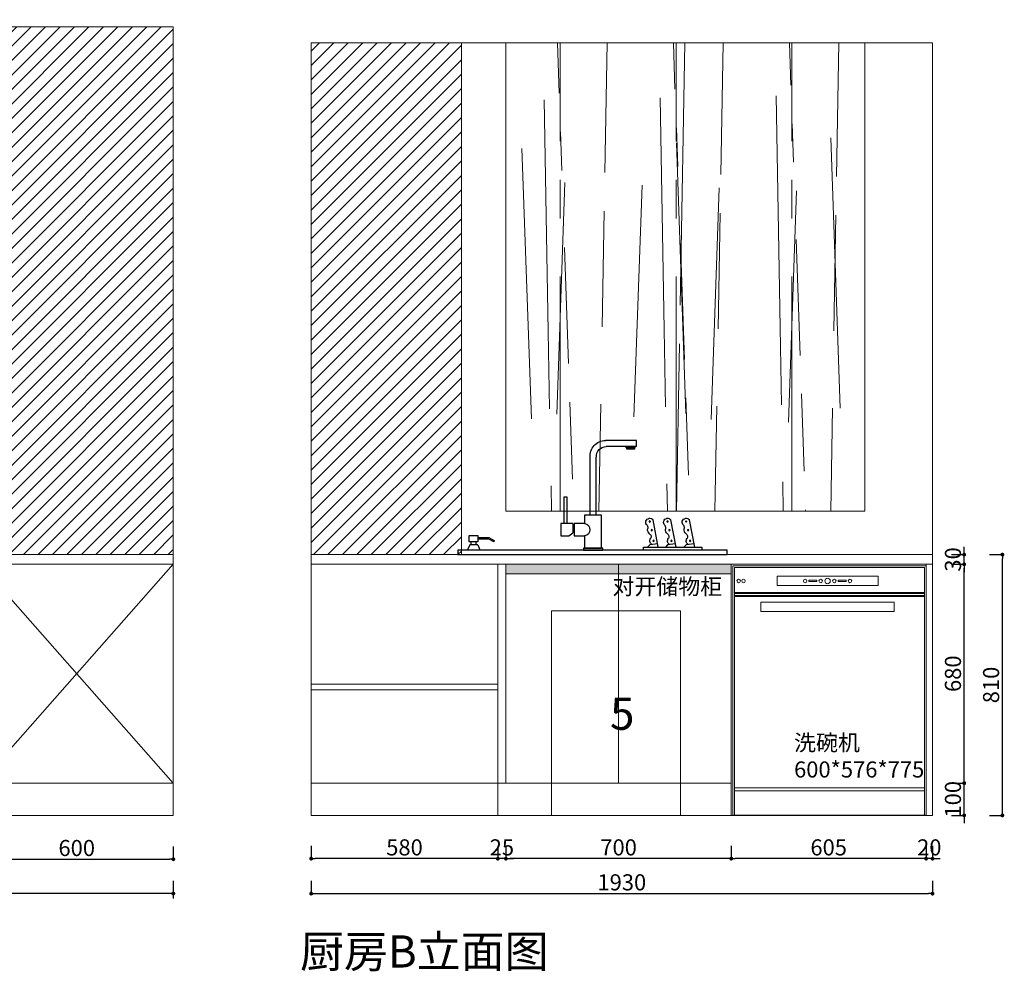
# Model space of a CAD drawing. Units: millimetres. Extents: x 352576 to 416042, y -168716 to -142688.
# Drawn here: x 406721 to 409779, y -168281 to -165324 of the extents above; entities that cross this region are included whole.
import ezdxf

# ---------------------------------------------------------------- set-up
doc = ezdxf.new("R2010")
doc.units = ezdxf.units.MM
doc.layers.get('Defpoints').update_dxf_attribs({"color": 250})
doc.layers.add('Q◆03 公共标注', color=44, linetype='Continuous', lineweight=0)
doc.layers.add('ZB_厨柜', color=7, linetype='Continuous')
doc.styles.add('parker标注', font='SIMPLEX.shx', dxfattribs={"width": 0.8, "bigfont": 'bigfont.shx'})
doc.styles.add('宋体', font='txt', dxfattribs={"width": 0.7})
doc.dimstyles.new('parker20', dxfattribs={"dimscale": 20, "dimtxt": 2.5, "dimasz": 0.6, "dimexe": 0.75, "dimexo": 3, "dimgap": 0.5, "dimtad": 1, "dimdec": 0, "dimzin": 0, "dimdsep": 46, "dimtxsty": 'parker标注', "dimblk": 'DOT', "dimcen": 0.1, "dimclrd": 251, "dimclre": 251, "dimadec": 0, "dimazin": 0, "dimtfac": 1, "dimtdec": 0, "dimtix": 1, "dimtmove": 2, "dimatfit": 3, "dimldrblk": 'DOT', "dimfxl": 2, "dimfxlon": 1, "dimtolj": 1, "dimtzin": 0, "dimarcsym": 0})

# ---------------------------------------------------------------- blocks, each defined once
blk = doc.blocks.new('_Dot')
at = {"color": 0, "linetype": 'ByBlock', "lineweight": -2}
blk.add_line((-0.5, 0), (-1, 0), dxfattribs=at)
at = {"color": 0, "linetype": 'ByBlock', "const_width": 0.5}
blk.add_lwpolyline([(-0.25, 0, 1), (0.25, 0, 1)], format="xyb", close=True, dxfattribs=at)
blk = doc.blocks.new('*D130')
at = {"color": 251, "lineweight": -2, "transparency": 16777216}
for p, q in [((406598.3, -167892.4), (406598.3, -167935.4)), ((407198.3, -167892.4), (407198.3, -167935.4)), ((406610.3, -167932.4), (407186.3, -167932.4))]:
    blk.add_line(p, q, dxfattribs=at)
at = {"layer": 'Defpoints', "color": 0, "transparency": 16777216}
for p in [(406598.3, -167796), (407198.3, -167796), (407198.3, -167932.4)]:
    blk.add_point(p, dxfattribs=at)
at = {"color": 251, "lineweight": -2, "transparency": 16777216, "xscale": 12, "yscale": 12, "zscale": 12, "rotation": 180}
blk.add_blockref('_Dot', (406598.3, -167932.4), dxfattribs=at)
at = {"color": 251, "lineweight": -2, "transparency": 16777216, "xscale": 12, "yscale": 12, "zscale": 12}
blk.add_blockref('_Dot', (407198.3, -167932.4), dxfattribs=at)
at = {"color": 0, "transparency": 16777216, "insert": (406898.3, -167897.4), "char_height": 50, "attachment_point": 5, "style": 'parker标注'}
blk.add_mtext('\\A1;600', dxfattribs=at)
blk = doc.blocks.new('*D101')
at = {"color": 251, "lineweight": -2, "transparency": 16777216}
for p, q in [((409536.4, -167890.5), (409536.4, -167933.5)), ((409556.4, -167890.5), (409556.4, -167933.5)), ((409524.4, -167930.5), (409512.4, -167930.5)), ((409556.4, -167930.5), (409536.4, -167930.5)), ((409568.4, -167930.5), (409580.4, -167930.5))]:
    blk.add_line(p, q, dxfattribs=at)
at = {"layer": 'Defpoints', "color": 0, "transparency": 16777216}
for p in [(409536.4, -167796), (409556.4, -167796), (409536.4, -167930.5)]:
    blk.add_point(p, dxfattribs=at)
at = {"color": 251, "lineweight": -2, "transparency": 16777216, "xscale": 12, "yscale": 12, "zscale": 12}
blk.add_blockref('_Dot', (409536.4, -167930.5), dxfattribs=at)
at = {"color": 251, "lineweight": -2, "transparency": 16777216, "xscale": 12, "yscale": 12, "zscale": 12, "rotation": 180}
blk.add_blockref('_Dot', (409556.4, -167930.5), dxfattribs=at)
at = {"color": 0, "transparency": 16777216, "insert": (409546.4, -167895.5), "char_height": 50, "attachment_point": 5, "style": 'parker标注'}
blk.add_mtext('\\A1;20', dxfattribs=at)
blk = doc.blocks.new('*D102')
at = {"color": 251, "lineweight": -2, "transparency": 16777216}
for p, q in [((408931.4, -167890.5), (408931.4, -167933.5)), ((409536.4, -167890.5), (409536.4, -167933.5)), ((409524.4, -167930.5), (408943.4, -167930.5))]:
    blk.add_line(p, q, dxfattribs=at)
at = {"layer": 'Defpoints', "color": 0, "transparency": 16777216}
for p in [(408931.4, -167796), (409536.4, -167796), (408931.4, -167930.5)]:
    blk.add_point(p, dxfattribs=at)
at = {"color": 251, "lineweight": -2, "transparency": 16777216, "xscale": 12, "yscale": 12, "zscale": 12, "rotation": 180}
blk.add_blockref('_Dot', (408931.4, -167930.5), dxfattribs=at)
at = {"color": 251, "lineweight": -2, "transparency": 16777216, "xscale": 12, "yscale": 12, "zscale": 12}
blk.add_blockref('_Dot', (409536.4, -167930.5), dxfattribs=at)
at = {"color": 0, "transparency": 16777216, "insert": (409233.9, -167895.5), "char_height": 50, "attachment_point": 5, "style": 'parker标注'}
blk.add_mtext('\\A1;605', dxfattribs=at)
blk = doc.blocks.new('*D103')
at = {"color": 251, "lineweight": -2, "transparency": 16777216}
for p, q in [((408231.4, -167890.5), (408231.4, -167933.5)), ((408931.4, -167890.5), (408931.4, -167933.5)), ((408919.4, -167930.5), (408243.4, -167930.5))]:
    blk.add_line(p, q, dxfattribs=at)
at = {"layer": 'Defpoints', "color": 0, "transparency": 16777216}
for p in [(408231.4, -167696), (408931.4, -167696), (408231.4, -167930.5)]:
    blk.add_point(p, dxfattribs=at)
at = {"color": 251, "lineweight": -2, "transparency": 16777216, "xscale": 12, "yscale": 12, "zscale": 12, "rotation": 180}
blk.add_blockref('_Dot', (408231.4, -167930.5), dxfattribs=at)
at = {"color": 251, "lineweight": -2, "transparency": 16777216, "xscale": 12, "yscale": 12, "zscale": 12}
blk.add_blockref('_Dot', (408931.4, -167930.5), dxfattribs=at)
at = {"color": 0, "transparency": 16777216, "insert": (408581.4, -167895.5), "char_height": 50, "attachment_point": 5, "style": 'parker标注'}
blk.add_mtext('\\A1;700', dxfattribs=at)
blk = doc.blocks.new('*D104')
at = {"color": 251, "lineweight": -2, "transparency": 16777216}
for p, q in [((408206.4, -167890.5), (408206.4, -167933.5)), ((408231.4, -167890.5), (408231.4, -167933.5)), ((408194.4, -167930.5), (408182.4, -167930.5)), ((408231.4, -167930.5), (408206.4, -167930.5)), ((408243.4, -167930.5), (408255.4, -167930.5))]:
    blk.add_line(p, q, dxfattribs=at)
at = {"layer": 'Defpoints', "color": 0, "transparency": 16777216}
for p in [(408231.4, -167696), (408206.4, -167796), (408206.4, -167930.5)]:
    blk.add_point(p, dxfattribs=at)
at = {"color": 251, "lineweight": -2, "transparency": 16777216, "xscale": 12, "yscale": 12, "zscale": 12}
blk.add_blockref('_Dot', (408206.4, -167930.5), dxfattribs=at)
at = {"color": 251, "lineweight": -2, "transparency": 16777216, "xscale": 12, "yscale": 12, "zscale": 12, "rotation": 180}
blk.add_blockref('_Dot', (408231.4, -167930.5), dxfattribs=at)
at = {"color": 0, "transparency": 16777216, "insert": (408218.9, -167895.5), "char_height": 50, "attachment_point": 5, "style": 'parker标注'}
blk.add_mtext('\\A1;25', dxfattribs=at)
blk = doc.blocks.new('*D105')
at = {"color": 251, "lineweight": -2, "transparency": 16777216}
for p, q in [((407626.4, -167890.5), (407626.4, -167933.5)), ((408206.4, -167890.5), (408206.4, -167933.5)), ((408194.4, -167930.5), (407638.4, -167930.5))]:
    blk.add_line(p, q, dxfattribs=at)
at = {"layer": 'Defpoints', "color": 0, "transparency": 16777216}
for p in [(407626.4, -167796), (408206.4, -167796), (407626.4, -167930.5)]:
    blk.add_point(p, dxfattribs=at)
at = {"color": 251, "lineweight": -2, "transparency": 16777216, "xscale": 12, "yscale": 12, "zscale": 12, "rotation": 180}
blk.add_blockref('_Dot', (407626.4, -167930.5), dxfattribs=at)
at = {"color": 251, "lineweight": -2, "transparency": 16777216, "xscale": 12, "yscale": 12, "zscale": 12}
blk.add_blockref('_Dot', (408206.4, -167930.5), dxfattribs=at)
at = {"color": 0, "transparency": 16777216, "insert": (407916.4, -167895.5), "char_height": 50, "attachment_point": 5, "style": 'parker标注'}
blk.add_mtext('\\A1;580', dxfattribs=at)
blk = doc.blocks.new('*D106')
at = {"color": 251, "lineweight": -2, "transparency": 16777216}
for p, q in [((407626.4, -167999.1), (407626.4, -168042.1)), ((409556.4, -167999.1), (409556.4, -168042.1)), ((407638.4, -168039.1), (409544.4, -168039.1))]:
    blk.add_line(p, q, dxfattribs=at)
at = {"layer": 'Defpoints', "color": 0, "transparency": 16777216}
for p in [(407626.4, -167593.4), (409556.4, -167593.4), (409556.4, -168039.1)]:
    blk.add_point(p, dxfattribs=at)
at = {"color": 251, "lineweight": -2, "transparency": 16777216, "xscale": 12, "yscale": 12, "zscale": 12, "rotation": 180}
blk.add_blockref('_Dot', (407626.4, -168039.1), dxfattribs=at)
at = {"color": 251, "lineweight": -2, "transparency": 16777216, "xscale": 12, "yscale": 12, "zscale": 12}
blk.add_blockref('_Dot', (409556.4, -168039.1), dxfattribs=at)
at = {"color": 0, "transparency": 16777216, "insert": (408591.4, -168004.1), "char_height": 50, "attachment_point": 5, "style": 'parker标注'}
blk.add_mtext('\\A1;1930', dxfattribs=at)
blk = doc.blocks.new('137')
at = {"layer": 'ZB_厨柜', "color": 251}
for p, q in [((66685.8, -29831.9), (66782.6, -29831.9)), ((66685.8, -29851.1), (66685.8, -29831.9)), ((66685.8, -29851.1), (66780.6, -29851.1)), ((66717.3, -29854.9), (66691.4, -29854.9)), ((66810.8, -30064.6), (66810.8, -29883.5)), ((66830.2, -30064.6), (66830.2, -29884.3)), ((66505.1, -30163.4), (66521.2, -30079.1)), ((66563.1, -30163.4), (66579.2, -30079.1)), ((66618.2, -30163.4), (66634.3, -30079.1)), ((66795, -30167), (66795, -30064.6)), ((66795, -30064.6), (66847.4, -30064.6)), ((66847.4, -30064.6), (66847.4, -30090.2)), ((66847.4, -30064.6), (66847.4, -30090.2)), ((66847.4, -30090.2), (66879.4, -30090.2)), ((66879.4, -30090.2), (66879.4, -30128.6)), ((66883.3, -30090.2), (66883.3, -30119.3)), ((66883.3, -30090.2), (66921, -30090.2)), ((66921, -30090.2), (66921, -30128.6)), ((66895.7, -30128.6), (66883.3, -30119.3)), ((66507.1, -30152.9), (66531.9, -30156.2)), ((66565.1, -30152.9), (66589.8, -30156.2)), ((66620.2, -30152.9), (66644.9, -30156.2)), ((66847.4, -30128.6), (66847.4, -30167)), ((66879.4, -30128.6), (66847.4, -30128.6)), ((66921, -30128.6), (66895.7, -30128.6)), ((67144.3, -30133.4), (67128.3, -30142.8)), ((67145.3, -30137.2), (67130.2, -30146)), ((67178.5, -30133.4), (67144.3, -30133.4)), ((67178.5, -30137.2), (67145.3, -30137.2)), ((67183.6, -30156.5), (67183.6, -30146.7)), ((67199.4, -30156.5), (67199.4, -30146.7)), ((66531.9, -30156.2), (66538.5, -30163.4)), ((66589.8, -30156.2), (66596.4, -30163.4)), ((66644.9, -30156.2), (66651.5, -30163.4)), ((66847.4, -30167), (66795, -30167)), ((67178.9, -30156.5), (67172.3, -30172)), ((67210.7, -30172), (67172.3, -30172)), ((67178.9, -30156.5), (67204.1, -30156.5)), ((67204.1, -30156.5), (67210.7, -30172))]:
    blk.add_line(p, q, dxfattribs=at)
for points in [[(66691.4, -29854.9), (66717.2, -29854.9), (66717.2, -29857.8), (66691.4, -29857.8)], [(66902.1, -30090.2), (66910.6, -30090.2), (66910.6, -30007.6), (66902.1, -30007.6)], [(67205.3, -30127.3), (67178.5, -30127.3), (67178.5, -30146.7), (67205.3, -30146.7)], [(66403.9, -30172.9), (67241.3, -30172.9), (67241.3, -30186.7), (66403.9, -30186.7)], [(66483.5, -30172.9), (66664, -30172.9), (66664, -30163.4), (66483.5, -30163.4)], [(66791, -30167), (66850.4, -30167), (66850.4, -30173), (66791, -30173)]]:
    blk.add_lwpolyline(points, close=True, dxfattribs=at)
for centre in [(66531.7, -30083.8), (66589.6, -30083.8), (66644.7, -30083.8), (66525.7, -30110.8), (66583.6, -30110.8), (66638.7, -30110.8), (66519.6, -30143.9), (66577.6, -30143.9), (66632.7, -30143.9)]:
    blk.add_circle(centre, 2.08, dxfattribs=at)
for centre, radius, start, end in [((66781.6, -29880.6), 48.7, 355.591, 88.899), ((66684.3, -29858), 7.67, 23.5106, 63.9789), ((66724.3, -29858), 7.67, 116.0211, 156.4894), ((66780.3, -29881.6), 30.5, 356.3688, 90.5792), ((66531.6, -30086.2), 12.5, 14.1616, 145.461), ((66532.9, -30086.3), 11.3, 307.0727, 16.7454), ((66589.5, -30086.2), 12.5, 14.1616, 145.461), ((66590.8, -30086.3), 11.3, 307.0727, 16.7454), ((66644.6, -30086.2), 12.5, 14.1616, 145.461), ((66645.9, -30086.3), 11.3, 307.0727, 16.7454), ((66849.8, -30109.4), 19.3, 96.9665, 263.0335), ((66537.7, -30130.5), 10.4, 121.9435, 212.7789), ((66523.7, -30109.5), 14.8, 304.8947, 6.1983), ((66557.4, -30103.4), 19.4, 155.434, 193.1397), ((66595.7, -30130.5), 10.4, 121.9435, 212.7789), ((66581.7, -30109.5), 14.8, 304.8947, 6.1983), ((66615.3, -30103.4), 19.4, 155.434, 193.1397), ((66650.8, -30130.5), 10.4, 121.9435, 212.7789), ((66636.8, -30109.5), 14.8, 304.8947, 6.1983), ((66670.4, -30103.4), 19.4, 155.434, 193.1397), ((66517.7, -30144.1), 13.8, 305.3694, 35.4564), ((66575.6, -30144.1), 13.8, 305.3694, 35.4564), ((66630.7, -30144.1), 13.8, 305.3694, 35.4564), ((67129.9, -30144), 2.03, 143.2998, 277.2269)]:
    blk.add_arc(centre, radius, start, end, dxfattribs=at)
blk = doc.blocks.new('*D107')
at = {"color": 251, "lineweight": -2, "transparency": 16777216}
for p, q in [((409733.4, -166986), (409776.4, -166986)), ((409773.4, -167784), (409773.4, -166998)), ((409733.4, -167796), (409776.4, -167796))]:
    blk.add_line(p, q, dxfattribs=at)
at = {"layer": 'Defpoints', "color": 0, "transparency": 16777216}
for p in [(409556.4, -166986), (409773.4, -166986), (409556.4, -167796)]:
    blk.add_point(p, dxfattribs=at)
at = {"color": 251, "lineweight": -2, "transparency": 16777216, "xscale": 12, "yscale": 12, "zscale": 12}
for p, rotation in [((409773.4, -166986), 90), ((409773.4, -167796), 270)]:
    blk.add_blockref('_Dot', p, dxfattribs=dict(at, rotation=rotation))
at = {"color": 0, "transparency": 16777216, "insert": (409738.4, -167391), "char_height": 50, "attachment_point": 5, "rotation": 90, "style": 'parker标注'}
blk.add_mtext('\\A1;810', dxfattribs=at)
blk = doc.blocks.new('*D108')
at = {"color": 251, "lineweight": -2, "transparency": 16777216}
for p, q in [((409654.9, -167684), (409654.9, -167672)), ((409614.9, -167696), (409657.9, -167696)), ((409654.9, -167796), (409654.9, -167696)), ((409614.9, -167796), (409657.9, -167796)), ((409654.9, -167808), (409654.9, -167820))]:
    blk.add_line(p, q, dxfattribs=at)
at = {"layer": 'Defpoints', "color": 0, "transparency": 16777216}
for p in [(408827, -167696), (409654.9, -167696), (408827, -167796)]:
    blk.add_point(p, dxfattribs=at)
at = {"color": 251, "lineweight": -2, "transparency": 16777216, "xscale": 12, "yscale": 12, "zscale": 12}
for p, rotation in [((409654.9, -167696), 270), ((409654.9, -167796), 90)]:
    blk.add_blockref('_Dot', p, dxfattribs=dict(at, rotation=rotation))
at = {"color": 0, "transparency": 16777216, "insert": (409619.9, -167746), "char_height": 50, "attachment_point": 5, "rotation": 90, "style": 'parker标注'}
blk.add_mtext('\\A1;100', dxfattribs=at)
blk = doc.blocks.new('*D109')
at = {"color": 251, "lineweight": -2, "transparency": 16777216}
for p, q in [((409614.9, -167016), (409657.9, -167016)), ((409654.9, -167684), (409654.9, -167028)), ((409614.9, -167696), (409657.9, -167696))]:
    blk.add_line(p, q, dxfattribs=at)
at = {"layer": 'Defpoints', "color": 0, "transparency": 16777216}
for p in [(409556.4, -167016), (409654.9, -167016), (408827, -167696)]:
    blk.add_point(p, dxfattribs=at)
at = {"color": 251, "lineweight": -2, "transparency": 16777216, "xscale": 12, "yscale": 12, "zscale": 12}
for p, rotation in [((409654.9, -167016), 90), ((409654.9, -167696), 270)]:
    blk.add_blockref('_Dot', p, dxfattribs=dict(at, rotation=rotation))
at = {"color": 0, "transparency": 16777216, "insert": (409619.9, -167356), "char_height": 50, "attachment_point": 5, "rotation": 90, "style": 'parker标注'}
blk.add_mtext('\\A1;680', dxfattribs=at)
blk = doc.blocks.new('*D110')
at = {"color": 251, "lineweight": -2, "transparency": 16777216}
for p, q in [((409654.9, -166974), (409654.9, -166962)), ((409614.9, -166986), (409657.9, -166986)), ((409654.9, -167016), (409654.9, -166986)), ((409614.9, -167016), (409657.9, -167016)), ((409654.9, -167028), (409654.9, -167040))]:
    blk.add_line(p, q, dxfattribs=at)
at = {"layer": 'Defpoints', "color": 0, "transparency": 16777216}
for p in [(409556.4, -166986), (409654.9, -166986), (409556.4, -167016)]:
    blk.add_point(p, dxfattribs=at)
at = {"color": 251, "lineweight": -2, "transparency": 16777216, "xscale": 12, "yscale": 12, "zscale": 12}
for p, rotation in [((409654.9, -166986), 270), ((409654.9, -167016), 90)]:
    blk.add_blockref('_Dot', p, dxfattribs=dict(at, rotation=rotation))
at = {"color": 0, "transparency": 16777216, "insert": (409619.9, -167001), "char_height": 50, "attachment_point": 5, "rotation": 90, "style": 'parker标注'}
blk.add_mtext('\\A1;30', dxfattribs=at)
blk = doc.blocks.new('001e20030r213r2d3fs3g234')
at = {"layer": 'Q◆03 公共标注', "color": 7}
blk.add_line((409188.3, -147502.4), (406303.3, -147502.4), dxfattribs=at)
at = {"layer": 'Q◆03 公共标注', "color": 1}
for points in [[(407881.3, -145872.4), (407796.3, -145872.4), (407796.3, -145787.4), (407881.3, -145787.4)], [(407871.3, -146307.4), (407786.3, -146307.4), (407786.3, -146222.4), (407871.3, -146222.4)], [(407956.3, -146307.4), (407871.3, -146307.4), (407871.3, -146222.4), (407956.3, -146222.4)], [(408041.3, -146307.4), (407956.3, -146307.4), (407956.3, -146222.4), (408041.3, -146222.4)], [(406826.3, -147032.4), (406911.3, -147032.4), (406911.3, -146947.4), (406826.3, -146947.4)]]:
    blk.add_lwpolyline(points, close=True, dxfattribs=at)
blk.add_circle((406781.8, -145042.4), 11.9, dxfattribs=at)
for points in [[(406770, -145042.4), (406770, -145075.6), (406804.8, -145075.6), (406804.8, -145135), (406787.4, -145135)], [(406793.7, -145042.4), (406793.7, -145075.6), (406828.6, -145075.6), (406828.6, -145135), (406811.2, -145135)]]:
    blk.add_spline(points, degree=3, dxfattribs=at)
blk = doc.blocks.new('*D178')
at = {"layer": 'Defpoints', "color": 0, "transparency": 16777216}
for p in [(404313.3, -167796), (407198.3, -167796), (404313.3, -168039.1)]:
    blk.add_point(p, dxfattribs=at)
at = {"layer": 'Q◆03 公共标注', "color": 251, "lineweight": -2, "transparency": 16777216}
for p, q in [((404313.3, -167999.1), (404313.3, -168054.1)), ((407198.3, -167999.1), (407198.3, -168054.1)), ((407186.3, -168039.1), (404325.3, -168039.1))]:
    blk.add_line(p, q, dxfattribs=at)
at = {"layer": 'Q◆03 公共标注', "color": 251, "lineweight": -2, "transparency": 16777216, "xscale": 12, "yscale": 12, "zscale": 12, "rotation": 180}
blk.add_blockref('_Dot', (404313.3, -168039.1), dxfattribs=at)
at = {"layer": 'Q◆03 公共标注', "color": 251, "lineweight": -2, "transparency": 16777216, "xscale": 12, "yscale": 12, "zscale": 12}
blk.add_blockref('_Dot', (407198.3, -168039.1), dxfattribs=at)
at = {"layer": 'Q◆03 公共标注', "color": 0, "transparency": 16777216, "insert": (405755.8, -168004.1), "char_height": 50, "attachment_point": 5, "style": 'parker标注'}
blk.add_mtext('\\A1;2885', dxfattribs=at)
blk = doc.blocks.new('hrt')
at = {"color": 3}
for p, q in [((408936.4, -168340), (408936.4, -167564.6)), ((408936.4, -167564.6), (409536.4, -167564.6)), ((409536.4, -167564.6), (409536.4, -168340))]:
    blk.add_line(p, q, dxfattribs=at)
at = {"color": 8}
for p, q in [((408941.4, -168340), (408941.4, -167569.6)), ((408941.4, -167569.6), (409531.4, -167569.6)), ((409531.4, -167569.6), (409531.4, -168340)), ((409531.4, -168254.2), (408941.4, -168254.2)), ((409531.4, -168264.2), (408941.4, -168264.2)), ((409536.4, -168340), (408936.4, -168340))]:
    blk.add_line(p, q, dxfattribs=at)
at = {"color": 8, "lineweight": 40}
for p, q in [((409531.4, -167649.4), (408941.4, -167649.4)), ((409531.4, -167659.4), (408941.4, -167659.4))]:
    blk.add_line(p, q, dxfattribs=at)
at = {"color": 8}
for points in [[(409387.2, -167626.5), (409073.5, -167626.5), (409073.5, -167597.2), (409387.2, -167597.2)], [(409196.8, -167609.7), (409172.5, -167609.7), (409172.5, -167614.1), (409196.8, -167614.1)], [(409263.9, -167609.7), (409288.2, -167609.7), (409288.2, -167614.1), (409263.9, -167614.1)], [(409437.2, -167707.3), (409023.5, -167707.3), (409023.5, -167678.1), (409437.2, -167678.1)]]:
    blk.add_lwpolyline(points, close=True, dxfattribs=at)
for centre, radius in [((408954.2, -167612), 5.46), ((408954.2, -167612), 5.46), ((408969.3, -167612), 5.46), ((408969.3, -167612), 5.46), ((409160.7, -167612), 5.46), ((409209.1, -167612), 5.46), ((409230.4, -167612), 8.51), ((409251.6, -167612), 5.46), ((409300, -167612), 5.46)]:
    blk.add_circle(centre, radius, dxfattribs=at)

msp = doc.modelspace()

# ---------------------------------------------------------------- hatches: boundary and pattern name
at = {"layer": 'Q◆03 公共标注'}
h = msp.add_hatch(dxfattribs=at)
h.set_pattern_fill('ANSI31', color=8, scale=10)
h.set_pattern_definition([(45, (-6997.91, -21741.06), (-22.4506403, 22.4506403), [])])
h.paths.add_polyline_path([(407198.3, -165346), (406616.3, -165346), (406616.3, -166296), (406231.3, -166296), (406231.3, -166986), (407198.3, -166986)])
h = msp.add_hatch(dxfattribs=at)
h.set_pattern_fill('ANSI31', color=8, scale=10)
h.set_pattern_definition([(45, (-9250.802, -18518.304), (-22.4506403, 22.4506403), [])])
h.paths.add_polyline_path([(407626.4, -166986), (408093.4, -166986), (408093.4, -165396), (407626.4, -165396)])
h = msp.add_hatch(dxfattribs=at)
h.set_pattern_fill('木纹面2', color=250, scale=1200, pattern_type=2)
h.set_pattern_definition([(90, (97719.57, -6102.1), (-360, 2e-14), [780, -180, 120, -120]), (91, (97719.57, -6090.1), (-359.94517, -6.28287), [720, -240, 240]), (92, (97719.57, -6066.1), (-479.7076, -16.75176), [-360, 840]), (89, (97719.57, -6030.1), (-359.94517, 6.28287), [360, -120, 480, -240]), (272, (97719.57, -6018.1), (359.7807, 12.56382), [120, -240, 360, -120, 240, -120]), (269, (97719.6, -6078.1), (599.9086, -10.4714), [1080, -120]), (268, (97719.57, -6090.09), (239.8538, -8.37588), [720, -480])])
h.paths.add_polyline_path([(408231.4, -166851), (408231.4, -165396), (409346.4, -165396), (409346.4, -166851)])
h = msp.add_hatch(color=0, dxfattribs=at)
h.dxf.hatch_style = 1
h.set_gradient(color1=(0, 0, 255), color2=(255, 255, 0), tint=1)
h.paths.add_polyline_path([(408231.4, -167016), (408931.4, -167016), (408931.4, -167046), (408231.4, -167046)])

# ---------------------------------------------------------------- linework, layer by layer
at = {"layer": 'Q◆03 公共标注', "color": 7}
for p, q in [((407198.3, -165346), (404313.3, -165346)), ((407198.3, -165346), (407198.3, -167796)), ((407626.4, -167796), (407626.4, -165396)), ((409556.4, -165396), (407626.4, -165396)), ((409556.4, -167796), (409556.4, -165396)), ((408206.4, -167796), (408206.4, -167016)), ((408231.4, -167696), (408231.4, -167016)), ((408581.4, -167696), (408581.4, -167016)), ((408931.4, -167796), (408931.4, -167016)), ((409536.4, -167796), (409536.4, -167016)), ((407198.3, -167696), (404313.3, -167696)), ((408231.4, -167696), (407626.4, -167696)), ((408931.4, -167696), (408231.4, -167696)), ((409556.4, -167796), (407626.4, -167796))]:
    msp.add_line(p, q, dxfattribs=at)
at = {"layer": 'Q◆03 公共标注', "color": 240, "true_color": 0xed1f24}
for p, q in [((407198.3, -166986), (404313.3, -166986)), ((409556.4, -166986), (407626.4, -166986)), ((407198.3, -167016), (404313.3, -167016)), ((409556.4, -167016), (407626.4, -167016))]:
    msp.add_line(p, q, dxfattribs=at)
at = {"layer": 'Q◆03 公共标注', "color": 8}
for p, q in [((406598.3, -167696), (407198.3, -167016)), ((407198.3, -167696), (406598.3, -167016)), ((408206.4, -167388), (407626.4, -167388)), ((408206.4, -167406), (407626.4, -167406))]:
    msp.add_line(p, q, dxfattribs=at)
for points in [[(407198.3, -165346), (406616.3, -165346), (406616.3, -166296), (406231.3, -166296), (406231.3, -166986), (407198.3, -166986)], [(407626.4, -166986), (408093.4, -166986), (408093.4, -165396), (407626.4, -165396)], [(408231.4, -166851), (408231.4, -165396), (409346.4, -165396), (409346.4, -166851)]]:
    msp.add_lwpolyline(points, close=True, dxfattribs=at)
at = {"layer": 'Q◆03 公共标注', "color": 0}
msp.add_lwpolyline([(408231.4, -167016), (408931.4, -167016), (408931.4, -167046), (408231.4, -167046)], close=True, dxfattribs=at)
at = {"layer": 'Q◆03 公共标注', "color": 1}
msp.add_lwpolyline([(408373.4, -167796), (408773.4, -167796), (408773.4, -167161), (408373.4, -167161)], close=True, dxfattribs=at)

# ---------------------------------------------------------------- block references
at = {"layer": 'Q◆03 公共标注', "color": 0}
for name, p in [('001e20030r213r2d3fs3g234', (-1990, -20293.6)), ('hrt', (0, 544.1))]:
    msp.add_blockref(name, p, dxfattribs=at)
at = {"layer": 'ZB_厨柜', "xscale": -1}
msp.add_blockref('137', (475323, -136799.3), dxfattribs=at)

# ---------------------------------------------------------------- texts
at = {"color": 2, "attachment_point": 1}
for s, insert, char_height, width in [('{\\fSimHei|b0|i0|c134|p49;\\C153;对开储物柜}', (408562.2, -167060.2), 50, 397.832), ('{\\fSimHei|b0|i0|c134|p49;厨房B立面图}', (407591.9, -168168.8), 100, 1794.619)]:
    msp.add_mtext(s, dxfattribs=dict(at, insert=insert, char_height=char_height, width=width))
at = {"insert": (409126.4, -167545.1), "char_height": 50, "width": 356.664, "attachment_point": 1}
msp.add_mtext('{\\fNSimSun|b0|i0|c134|p49;洗碗机\\P600*576*775}', dxfattribs=at)
at = {"layer": 'Q◆03 公共标注', "color": 1, "insert": (408554.9, -167430.2), "char_height": 100, "attachment_point": 1, "style": '宋体'}
msp.add_mtext_dynamic_manual_height_columns('5', width=204.893, gutter_width=12.5, heights=[0], dxfattribs=at)

# ---------------------------------------------------------------- dimensions: what is measured, and where the dimension line sits
at = {"color": 255}
for base, p1, p2, picture, middle in [((409654.9, -166986), (409556.4, -167016), (409556.4, -166986), '*D110', (409619.9, -167001)), ((409773.4, -166986), (409556.4, -167796), (409556.4, -166986), '*D107', (409738.4, -167391)), ((409654.9, -167016), (408827, -167696), (409556.4, -167016), '*D109', (409619.9, -167356)), ((409654.9, -167696), (408827, -167796), (408827, -167696), '*D108', (409619.9, -167746))]:
    dim = msp.add_linear_dim(base=base, p1=p1, p2=p2, angle=90, dimstyle='parker20', override={"dimexe": 0.15, "dimexo": 0}, dxfattribs=at)
    dim.commit()
    dim.dimension.update_dxf_attribs({"geometry": picture, "text_midpoint": middle})
for base, p1, p2, picture, middle in [((409556.4, -168039.1), (407626.4, -167593.4), (409556.4, -167593.4), '*D106', (408591.4, -168004.1)), ((408206.4, -167930.5), (408231.4, -167696), (408206.4, -167796), '*D104', (408218.9, -167895.5)), ((408231.4, -167930.5), (408931.4, -167696), (408231.4, -167696), '*D103', (408581.4, -167895.5)), ((407198.3, -167932.4), (406598.3, -167796), (407198.3, -167796), '*D130', (406898.3, -167897.4)), ((407626.4, -167930.5), (408206.4, -167796), (407626.4, -167796), '*D105', (407916.4, -167895.5)), ((408931.4, -167930.5), (409536.4, -167796), (408931.4, -167796), '*D102', (409233.9, -167895.5)), ((409536.4, -167930.5), (409556.4, -167796), (409536.4, -167796), '*D101', (409546.4, -167895.5))]:
    dim = msp.add_linear_dim(base=base, p1=p1, p2=p2, dimstyle='parker20', override={"dimexe": 0.15, "dimexo": 0}, dxfattribs=at)
    dim.commit()
    dim.dimension.update_dxf_attribs({"geometry": picture, "text_midpoint": middle})
at = {"layer": 'Q◆03 公共标注', "color": 0}
dim = msp.add_linear_dim(base=(404313.3, -168039.1), p1=(407198.3, -167796), p2=(404313.3, -167796), dimstyle='parker20', dxfattribs=at)
dim.commit()
dim.dimension.update_dxf_attribs({"geometry": '*D178', "text_midpoint": (405755.8, -168004.1)})

doc.saveas('drawing.dxf')
